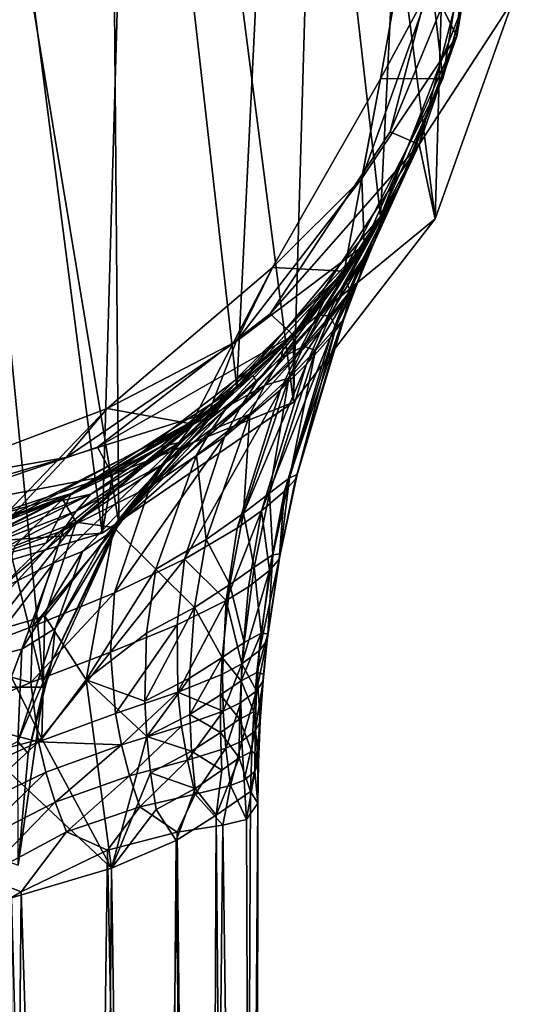
# Model space of a CAD drawing. Extents: x -23 to 23, y -126 to 23.
# Drawn here: x 7 to 23, y -36 to -5 of the extents above; entities that cross this region are included whole.
import ezdxf

# ---------------------------------------------------------------- set-up
doc = ezdxf.new("R2010")
doc.units = 0
doc.layers.add('LAYER00001', color=7, linetype='CONTINUOUS')
doc.layers.add('LAYER00002', color=7, linetype='CONTINUOUS')

msp = doc.modelspace()

# ---------------------------------------------------------------- linework, layer by layer
at = {"layer": 'LAYER00001', "color": 253}
for points in [[(3.007, -23.307), (4.342, 23.095), (10.062, -21.237)], [(10.062, -21.237), (4.342, 23.095), (11.267, 20.623)], [(-8.214, -26.116, 265), (8.214, -26.116, 265), (-3.54, 21.663, 265)], [(-3.54, 21.663, 265), (8.214, -26.116, 265), (3.54, 21.663, 265)], [(3.54, 21.663, 265), (8.214, -26.116, 265), (10.591, -20.927, 265)], [(3.54, 21.663, 265), (10.591, -20.927, 265), (10.252, 19.409, 265)], [(10.062, -21.237), (11.267, 20.623), (16.132, -17.088)], [(16.132, -17.088), (11.267, 20.623), (17.088, 16.132)], [(10.252, 19.409, 265), (10.591, -20.927, 265), (14.337, -16.621, 265)], [(10.252, 19.409, 265), (14.337, -16.621, 265), (15.897, 15.135, 265)], [(16.132, -17.088), (17.088, 16.132), (20.623, -11.267)], [(20.623, -11.267), (17.088, 16.132), (21.237, 10.062)], [(15.897, 15.135, 265), (14.337, -16.621, 265), (18.882, -11.192, 265)], [(15.897, 15.135, 265), (18.882, -11.192, 265), (19.889, 9.287, 265)], [(20.623, -11.267), (21.237, 10.062), (23.095, -4.342)], [(19.889, 9.287, 265), (18.882, -11.192, 265), (21.463, -4.599, 265)], [(21.932, 1.73, 237), (20.491, -3.853, 237), (21.305, -5.485, 237)], [(21.917, -1.904, 112.957), (21.932, 1.73, 237), (21.305, -5.485, 237)], [(18.882, -6.833, 240), (20.491, -3.853, 237), (20.08, -0.05, 240)], [(20.863, -6.821, 240), (18.882, -6.833, 240), (20.08, -0.05, 240)], [(20.863, -6.821, 240), (20.08, -0.05, 240), (21.95, -0.05, 240)], [(21.463, -4.599, 265), (20.863, -6.821, 240), (21.95, -0.05, 240)], [(23.095, -4.342, 3), (21.917, -1.904, 3), (20.112, -8.917, 3)], [(21.917, -1.904, 3), (21.917, -1.904, 112.957), (20.112, -8.917, 3)], [(20.112, -8.917, 3), (21.917, -1.904, 112.957), (20.112, -8.917, 112.967)], [(21.917, -1.904, 112.957), (21.305, -5.485, 237), (20.112, -8.917, 112.967)], [(21.305, -5.485, 237), (20.491, -3.853, 237), (18.298, -9.996, 237)], [(18.882, -6.833, 240), (18.298, -9.996, 237), (20.491, -3.853, 237)], [(23.095, -4.342, 3), (20.112, -8.917, 3), (20.623, -11.267, 3)], [(23.095, -4.342), (23.095, -4.342, 3), (20.623, -11.267)], [(20.623, -11.267), (23.095, -4.342, 3), (20.623, -11.267, 3)], [(18.882, -11.192, 265), (20.863, -6.821, 240), (21.463, -4.599, 265)], [(21.305, -5.485, 237), (18.298, -9.996, 237), (18.37, -12.106, 237)], [(19.463, -10.256, 215.995), (21.305, -5.485, 237), (18.37, -12.106, 237)], [(19.463, -10.256, 215.995), (19.699, -9.795, 205.17), (21.305, -5.485, 237)], [(21.305, -5.485, 237), (19.699, -9.795, 205.17), (20.112, -8.917, 112.967)], [(15.462, -12.812, 240), (18.298, -9.996, 237), (18.882, -6.833, 240)], [(17.74, -12.926, 240), (15.462, -12.812, 240), (18.882, -6.833, 240)], [(17.74, -12.926, 240), (18.882, -6.833, 240), (20.863, -6.821, 240)], [(17.74, -12.926, 240), (20.863, -6.821, 240), (18.882, -11.192, 265)], [(20.623, -11.267, 3), (20.112, -8.917, 3), (16.127, -14.964, 3)], [(20.112, -8.917, 3), (20.112, -8.917, 112.967), (16.127, -14.964, 3)], [(16.127, -14.964, 3), (20.112, -8.917, 112.967), (16.127, -14.964, 112.967)], [(16.127, -14.964, 112.967), (20.112, -8.917, 112.967), (18.605, -11.741, 195.192)], [(20.112, -8.917, 112.967), (19.378, -10.417, 199.994), (18.605, -11.741, 195.192)], [(19.699, -9.795, 205.17), (19.378, -10.417, 199.994), (20.112, -8.917, 112.967)], [(18.277, -12.658, 200.691), (19.378, -10.417, 199.994), (19.699, -9.795, 205.17)], [(18.612, -12.149, 205.131), (18.277, -12.658, 200.691), (19.699, -9.795, 205.17)], [(18.612, -12.149, 205.131), (19.699, -9.795, 205.17), (18.66, -12.063, 209.376)], [(19.699, -9.795, 205.17), (19.463, -10.256, 215.995), (18.66, -12.063, 209.376)], [(18.37, -12.106, 237), (18.298, -9.996, 237), (14.313, -15.161, 237)], [(15.462, -12.812, 240), (14.313, -15.161, 237), (18.298, -9.996, 237)], [(18.423, -12.413, 214.433), (19.463, -10.256, 215.995), (17.8, -13.289, 219.39)], [(17.8, -13.289, 219.39), (19.463, -10.256, 215.995), (18.858, -11.33, 221.3)], [(19.463, -10.256, 215.995), (18.37, -12.106, 237), (18.858, -11.33, 221.3)], [(18.66, -12.063, 209.376), (19.463, -10.256, 215.995), (18.423, -12.413, 214.433)], [(17.536, -13.672, 196.505), (18.605, -11.741, 195.192), (19.378, -10.417, 199.994)], [(17.536, -13.672, 196.505), (19.378, -10.417, 199.994), (18.277, -12.658, 200.691)], [(14.337, -16.621, 265), (17.74, -12.926, 240), (18.882, -11.192, 265)], [(20.623, -11.267, 3), (16.127, -14.964, 3), (16.132, -17.088, 3)], [(20.623, -11.267), (20.623, -11.267, 3), (16.132, -17.088)], [(16.132, -17.088), (20.623, -11.267, 3), (16.132, -17.088, 3)], [(16.98, -14.324, 222.882), (18.858, -11.33, 221.3), (17.723, -13.034, 226.143)], [(17.8, -13.289, 219.39), (18.858, -11.33, 221.3), (16.98, -14.324, 222.882)], [(18.37, -12.106, 237), (17.723, -13.034, 226.143), (18.858, -11.33, 221.3)], [(16.127, -14.964, 112.967), (18.605, -11.741, 195.192), (17.138, -13.795, 191.046)], [(16.736, -14.641, 193.97), (17.138, -13.795, 191.046), (18.605, -11.741, 195.192)], [(16.736, -14.641, 193.97), (18.605, -11.741, 195.192), (17.536, -13.672, 196.505)], [(15.802, -15.307, 230.116), (18.37, -12.106, 237), (13.444, -17.414, 237)], [(18.37, -12.106, 237), (14.313, -15.161, 237), (13.444, -17.414, 237)], [(15.802, -15.307, 230.116), (17.723, -13.034, 226.143), (18.37, -12.106, 237)], [(17.771, -13.83, 200.91), (18.277, -12.658, 200.691), (18.612, -12.149, 205.131)], [(18.612, -12.149, 205.131), (18.12, -13.348, 205.132), (17.771, -13.83, 200.91)], [(18.12, -13.348, 205.132), (18.612, -12.149, 205.131), (18.66, -12.063, 209.376)], [(18.66, -12.063, 209.376), (18.174, -13.252, 209.159), (18.12, -13.348, 205.132)], [(18.174, -13.252, 209.159), (18.66, -12.063, 209.376), (18.423, -12.413, 214.433)], [(17.932, -13.558, 213.953), (18.423, -12.413, 214.433), (17.8, -13.289, 219.39)], [(18.423, -12.413, 214.433), (17.932, -13.558, 213.953), (18.174, -13.252, 209.159)], [(17.013, -14.766, 196.908), (17.536, -13.672, 196.505), (18.277, -12.658, 200.691)], [(18.277, -12.658, 200.691), (17.771, -13.83, 200.91), (17.013, -14.766, 196.908)], [(10.223, -17.283, 240), (14.313, -15.161, 237), (15.462, -12.812, 240)], [(12.886, -17.77, 240), (10.223, -17.283, 240), (15.462, -12.812, 240)], [(12.886, -17.77, 240), (15.462, -12.812, 240), (17.74, -12.926, 240)], [(14.337, -16.621, 243), (12.886, -17.77, 240), (17.74, -12.926, 240)], [(14.337, -16.621, 265), (14.337, -16.621, 243), (17.74, -12.926, 240)], [(15.753, -15.667, 225.99), (17.723, -13.034, 226.143), (15.802, -15.307, 230.116)], [(16.98, -14.324, 222.882), (17.723, -13.034, 226.143), (15.753, -15.667, 225.99)], [(17.294, -14.358, 218.656), (17.8, -13.289, 219.39), (16.98, -14.324, 222.882)], [(17.8, -13.289, 219.39), (17.294, -14.358, 218.656), (17.932, -13.558, 213.953)], [(18.12, -13.348, 205.132), (17.663, -14.56, 205.133), (17.306, -15.018, 201.128)], [(18.12, -13.348, 205.132), (17.306, -15.018, 201.128), (17.771, -13.83, 200.91)], [(18.174, -13.252, 209.159), (17.72, -14.453, 208.942), (17.663, -14.56, 205.133)], [(18.174, -13.252, 209.159), (17.663, -14.56, 205.133), (18.12, -13.348, 205.132)], [(17.932, -13.558, 213.953), (17.72, -14.453, 208.942), (18.174, -13.252, 209.159)], [(16.202, -15.653, 194.466), (16.736, -14.641, 193.97), (17.536, -13.672, 196.505)], [(17.536, -13.672, 196.505), (17.013, -14.766, 196.908), (16.202, -15.653, 194.466)], [(17.294, -14.358, 218.656), (17.475, -14.716, 213.474), (17.932, -13.558, 213.953)], [(17.932, -13.558, 213.953), (17.475, -14.716, 213.474), (17.72, -14.453, 208.942)], [(14.847, -16.235, 187.715), (16.127, -14.964, 112.967), (17.138, -13.795, 191.046)], [(14.958, -16.45, 190.642), (14.847, -16.235, 187.715), (17.138, -13.795, 191.046)], [(14.958, -16.45, 190.642), (17.138, -13.795, 191.046), (16.736, -14.641, 193.97)], [(17.771, -13.83, 200.91), (17.306, -15.018, 201.128), (16.537, -15.882, 197.308)], [(17.771, -13.83, 200.91), (16.537, -15.882, 197.308), (17.013, -14.766, 196.908)], [(16.461, -15.312, 221.977), (16.98, -14.324, 222.882), (15.753, -15.667, 225.99)], [(16.98, -14.324, 222.882), (16.461, -15.312, 221.977), (17.294, -14.358, 218.656)], [(16.461, -15.312, 221.977), (16.828, -15.446, 217.925), (17.294, -14.358, 218.656)], [(17.294, -14.358, 218.656), (16.828, -15.446, 217.925), (17.475, -14.716, 213.474)], [(14.422, -17.298, 191.236), (14.958, -16.45, 190.642), (16.736, -14.641, 193.97)], [(14.422, -17.298, 191.236), (16.736, -14.641, 193.97), (16.202, -15.653, 194.466)], [(17.663, -14.56, 205.133), (15.847, -19.908, 201.988), (17.306, -15.018, 201.128)], [(17.663, -14.56, 205.133), (16.19, -19.526, 205.138), (15.847, -19.908, 201.988)], [(17.663, -14.56, 205.133), (17.72, -14.453, 208.942), (16.19, -19.526, 205.138)], [(16.19, -19.526, 205.138), (17.72, -14.453, 208.942), (16.243, -19.374, 208.085)], [(17.72, -14.453, 208.942), (17.475, -14.716, 213.474), (16.243, -19.374, 208.085)], [(16.132, -17.088, 3), (16.127, -14.964, 3), (10.394, -19.39, 3)], [(16.127, -14.964, 3), (16.127, -14.964, 112.967), (10.394, -19.39, 3)], [(10.394, -19.39, 3), (16.127, -14.964, 112.967), (10.394, -19.39, 112.957)], [(11.896, -18.507, 184.895), (10.394, -19.39, 112.957), (16.127, -14.964, 112.967)], [(14.847, -16.235, 187.715), (11.896, -18.507, 184.895), (16.127, -14.964, 112.967)], [(17.013, -14.766, 196.908), (16.537, -15.882, 197.308), (15.721, -16.692, 194.959)], [(17.013, -14.766, 196.908), (15.721, -16.692, 194.959), (16.202, -15.653, 194.466)], [(16.001, -19.479, 211.578), (17.475, -14.716, 213.474), (16.828, -15.446, 217.925)], [(16.001, -19.479, 211.578), (16.243, -19.374, 208.085), (17.475, -14.716, 213.474)], [(13.444, -17.414, 237), (14.313, -15.161, 237), (8.928, -18.842, 237)], [(10.223, -17.283, 240), (8.928, -18.842, 237), (14.313, -15.161, 237)], [(16.537, -15.882, 197.308), (17.306, -15.018, 201.128), (15.115, -20.529, 198.877)], [(15.115, -20.529, 198.877), (17.306, -15.018, 201.128), (15.847, -19.908, 201.988)], [(15.802, -15.307, 230.116), (13.444, -17.414, 237), (12.928, -17.801, 232.969)], [(14.037, -17.222, 228.555), (15.802, -15.307, 230.116), (12.928, -17.801, 232.969)], [(15.753, -15.667, 225.99), (15.802, -15.307, 230.116), (14.037, -17.222, 228.555)], [(15.225, -16.547, 224.943), (15.986, -16.325, 221.075), (16.461, -15.312, 221.977)], [(15.753, -15.667, 225.99), (15.225, -16.547, 224.943), (16.461, -15.312, 221.977)], [(16.828, -15.446, 217.925), (15.986, -16.325, 221.075), (15.365, -19.967, 215.035)], [(16.001, -19.479, 211.578), (16.828, -15.446, 217.925), (15.365, -19.967, 215.035)], [(16.461, -15.312, 221.977), (15.986, -16.325, 221.075), (16.828, -15.446, 217.925)], [(16.202, -15.653, 194.466), (15.721, -16.692, 194.959), (13.947, -18.186, 191.822)], [(14.422, -17.298, 191.236), (16.202, -15.653, 194.466), (13.947, -18.186, 191.822)], [(15.225, -16.547, 224.943), (15.753, -15.667, 225.99), (14.037, -17.222, 228.555)], [(16.537, -15.882, 197.308), (14.344, -21.076, 196.874), (15.721, -16.692, 194.959)], [(16.537, -15.882, 197.308), (15.115, -20.529, 198.877), (14.344, -21.076, 196.874)], [(12.546, -18.351, 187.906), (11.896, -18.507, 184.895), (14.847, -16.235, 187.715)], [(12.034, -19.027, 188.562), (12.546, -18.351, 187.906), (14.958, -16.45, 190.642)], [(14.958, -16.45, 190.642), (14.422, -17.298, 191.236), (12.034, -19.027, 188.562)], [(12.546, -18.351, 187.906), (14.847, -16.235, 187.715), (14.958, -16.45, 190.642)], [(15.986, -16.325, 221.075), (14.748, -17.462, 223.903), (14.547, -20.605, 217.528)], [(15.986, -16.325, 221.075), (14.547, -20.605, 217.528), (15.365, -19.967, 215.035)], [(15.225, -16.547, 224.943), (14.748, -17.462, 223.903), (15.986, -16.325, 221.075)], [(14.337, -16.621, 243), (6.742, -23.051, 250.598), (8.278, -21.557, 248.74)], [(6.742, -23.051, 250.598), (14.337, -16.621, 243), (8.533, -22.175, 250.367)], [(14.337, -16.621, 243), (8.278, -21.557, 248.74), (9.091, -19.979, 243)], [(8.533, -22.175, 250.367), (14.337, -16.621, 243), (9.437, -21.822, 251.031)], [(9.091, -19.979, 243), (12.886, -17.77, 240), (14.337, -16.621, 243)], [(9.437, -21.822, 251.031), (14.337, -16.621, 243), (10.201, -21.295, 251.751)], [(12.346, -18.599, 248.222), (10.201, -21.295, 251.751), (14.337, -16.621, 243)], [(12.346, -18.599, 248.222), (14.337, -16.621, 265), (10.591, -20.927, 265)], [(12.346, -18.599, 248.222), (14.337, -16.621, 243), (14.337, -16.621, 265)], [(13.947, -18.186, 191.822), (15.721, -16.692, 194.959), (12.677, -22.062, 194.053)], [(15.721, -16.692, 194.959), (14.344, -21.076, 196.874), (12.677, -22.062, 194.053)], [(13.519, -17.969, 227.405), (14.748, -17.462, 223.903), (15.225, -16.547, 224.943)], [(14.037, -17.222, 228.555), (13.519, -17.969, 227.405), (15.225, -16.547, 224.943)], [(16.132, -17.088), (16.132, -17.088, 3), (10.062, -21.237)], [(10.062, -21.237), (16.132, -17.088, 3), (10.062, -21.237, 3)], [(16.132, -17.088, 3), (10.394, -19.39, 3), (10.062, -21.237, 3)], [(3.781, -19.721, 240), (8.928, -18.842, 237), (10.223, -17.283, 240)], [(6.773, -20.879, 240), (3.781, -19.721, 240), (10.223, -17.283, 240)], [(6.773, -20.879, 240), (10.223, -17.283, 240), (12.886, -17.77, 240)], [(7.061, -20.836, 237), (8.811, -20.159, 234.992), (13.444, -17.414, 237)], [(13.444, -17.414, 237), (8.928, -18.842, 237), (7.061, -20.836, 237)], [(13.444, -17.414, 237), (8.811, -20.159, 234.992), (12.928, -17.801, 232.969)], [(13.519, -17.969, 227.405), (14.037, -17.222, 228.555), (10.439, -21.052, 226.512)], [(10.439, -21.052, 226.512), (14.037, -17.222, 228.555), (12.928, -17.801, 232.969)], [(14.422, -17.298, 191.236), (11.584, -19.757, 189.207), (12.034, -19.027, 188.562)], [(14.422, -17.298, 191.236), (13.947, -18.186, 191.822), (11.584, -19.757, 189.207)], [(13.519, -17.969, 227.405), (13.055, -18.764, 226.264), (14.748, -17.462, 223.903)], [(14.748, -17.462, 223.903), (13.055, -18.764, 226.264), (13.361, -21.438, 219.832)], [(13.361, -21.438, 219.832), (14.547, -20.605, 217.528), (14.748, -17.462, 223.903)], [(9.091, -19.979, 243), (6.773, -20.879, 240), (12.886, -17.77, 240)], [(12.928, -17.801, 232.969), (8.811, -20.159, 234.992), (9.24, -20.892, 229.054)], [(10.439, -21.052, 226.512), (12.928, -17.801, 232.969), (9.24, -20.892, 229.054)], [(10.439, -21.052, 226.512), (13.055, -18.764, 226.264), (13.519, -17.969, 227.405)], [(9.238, -20.541, 186.2), (9.708, -20.003, 185.466), (12.546, -18.351, 187.906)], [(9.238, -20.541, 186.2), (12.546, -18.351, 187.906), (12.034, -19.027, 188.562)], [(9.708, -20.003, 185.466), (11.896, -18.507, 184.895), (12.546, -18.351, 187.906)], [(13.947, -18.186, 191.822), (10.461, -23.125, 191.586), (11.584, -19.757, 189.207)], [(10.461, -23.125, 191.586), (13.947, -18.186, 191.822), (12.677, -22.062, 194.053)], [(11.896, -18.507, 184.895), (8.609, -20.246, 182.041), (10.394, -19.39, 112.957)], [(9.708, -20.003, 185.466), (8.609, -20.246, 182.041), (11.896, -18.507, 184.895)], [(12.346, -18.599, 248.222), (10.392, -21.242, 253.637), (10.201, -21.295, 251.751)], [(12.346, -18.599, 248.222), (10.591, -20.927, 265), (10.392, -21.242, 253.637)], [(7.061, -20.836, 237), (8.928, -18.842, 237), (2.668, -20.679, 237)], [(2.668, -20.679, 237), (8.928, -18.842, 237), (3.781, -19.721, 240)], [(8.827, -21.151, 186.915), (12.034, -19.027, 188.562), (11.584, -19.757, 189.207)], [(12.034, -19.027, 188.562), (8.827, -21.151, 186.915), (9.238, -20.541, 186.2)], [(13.055, -18.764, 226.264), (10.439, -21.052, 226.512), (11.767, -22.375, 221.84)], [(11.767, -22.375, 221.84), (13.361, -21.438, 219.832), (13.055, -18.764, 226.264)], [(10.062, -21.237, 3), (10.394, -19.39, 3), (3.535, -21.714, 3)], [(3.535, -21.714, 112.967), (3.535, -21.714, 3), (10.394, -19.39, 112.957)], [(10.394, -19.39, 112.957), (3.535, -21.714, 3), (10.394, -19.39, 3)], [(8.609, -20.246, 182.041), (3.535, -21.714, 112.967), (10.394, -19.39, 112.957)], [(15.479, -21.925, 210.646), (16.001, -19.479, 211.578), (15.365, -19.967, 215.035)], [(15.479, -21.925, 210.646), (15.711, -21.889, 207.663), (16.001, -19.479, 211.578)], [(16.243, -19.374, 208.085), (15.711, -21.889, 207.663), (15.67, -22.064, 205.14)], [(15.67, -22.064, 205.14), (16.19, -19.526, 205.138), (16.243, -19.374, 208.085)], [(16.19, -19.526, 205.138), (15.67, -22.064, 205.14), (15.847, -19.908, 201.988)], [(16.001, -19.479, 211.578), (15.711, -21.889, 207.663), (16.243, -19.374, 208.085)], [(7.86, -24.191, 189.457), (11.584, -19.757, 189.207), (10.461, -23.125, 191.586)], [(8.827, -21.151, 186.915), (11.584, -19.757, 189.207), (7.86, -24.191, 189.457)], [(15.365, -19.967, 215.035), (14.547, -20.605, 217.528), (14.881, -22.314, 213.622)], [(15.479, -21.925, 210.646), (15.365, -19.967, 215.035), (14.881, -22.314, 213.622)], [(15.847, -19.908, 201.988), (15.366, -22.417, 202.408), (15.115, -20.529, 198.877)], [(15.366, -22.417, 202.408), (15.847, -19.908, 201.988), (15.67, -22.064, 205.14)], [(3.114, -21.728, 243), (6.773, -20.879, 240), (9.091, -19.979, 243)], [(3.114, -21.728, 243), (9.091, -19.979, 243), (3.45, -22.833, 248.74)], [(8.278, -21.557, 248.74), (3.45, -22.833, 248.74), (9.091, -19.979, 243)], [(4.902, -21.447, 179.131), (3.535, -21.714, 112.967), (8.609, -20.246, 182.041)], [(7.061, -20.836, 237), (4.093, -21.616, 236.201), (8.811, -20.159, 234.992)], [(8.811, -20.159, 234.992), (4.093, -21.616, 236.201), (7.294, -21.64, 229.865)], [(6.684, -21.228, 183.008), (4.902, -21.447, 179.131), (8.609, -20.246, 182.041)], [(6.271, -21.681, 183.883), (6.684, -21.228, 183.008), (9.708, -20.003, 185.466)], [(6.271, -21.681, 183.883), (9.708, -20.003, 185.466), (9.238, -20.541, 186.2)], [(6.684, -21.228, 183.008), (8.609, -20.246, 182.041), (9.708, -20.003, 185.466)], [(9.24, -20.892, 229.054), (8.811, -20.159, 234.992), (7.294, -21.64, 229.865)], [(5.913, -22.228, 184.727), (9.238, -20.541, 186.2), (8.827, -21.151, 186.915)], [(9.238, -20.541, 186.2), (5.913, -22.228, 184.727), (6.271, -21.681, 183.883)], [(15.115, -20.529, 198.877), (13.993, -23.37, 197.783), (14.344, -21.076, 196.874)], [(13.993, -23.37, 197.783), (15.115, -20.529, 198.877), (14.702, -22.935, 199.632)], [(15.115, -20.529, 198.877), (15.366, -22.417, 202.408), (14.702, -22.935, 199.632)], [(8.253, -23.865, 224.36), (9.24, -20.892, 229.054), (6.488, -24.389, 225.113)], [(6.488, -24.389, 225.113), (9.24, -20.892, 229.054), (7.294, -21.64, 229.865)], [(8.253, -23.865, 224.36), (10.439, -21.052, 226.512), (9.24, -20.892, 229.054)], [(14.547, -20.605, 217.528), (13.361, -21.438, 219.832), (14.111, -22.862, 215.805)], [(14.881, -22.314, 213.622), (14.547, -20.605, 217.528), (14.111, -22.862, 215.805)], [(5.105, -25.227, 187.619), (8.827, -21.151, 186.915), (7.86, -24.191, 189.457)], [(5.913, -22.228, 184.727), (8.827, -21.151, 186.915), (5.105, -25.227, 187.619)], [(8.214, -26.116, 265), (8.472, -25.305, 259.156), (10.591, -20.927, 265)], [(9.554, -25.889, 220.657), (10.439, -21.052, 226.512), (8.253, -23.865, 224.36)], [(10.591, -20.927, 265), (8.472, -25.305, 259.156), (10.392, -21.242, 253.637)], [(10.439, -21.052, 226.512), (9.554, -25.889, 220.657), (11.767, -22.375, 221.84)], [(14.344, -21.076, 196.874), (13.993, -23.37, 197.783), (12.677, -22.062, 194.053)], [(3.007, -23.307, 3), (3.007, -23.307), (10.062, -21.237, 3)], [(10.062, -21.237, 3), (3.007, -23.307), (10.062, -21.237)], [(10.062, -21.237, 3), (3.535, -21.714, 3), (3.007, -23.307, 3)], [(10.392, -21.242, 253.637), (8.472, -25.305, 259.156), (8.577, -24.257, 255.619)], [(10.392, -21.242, 253.637), (8.577, -24.257, 255.619), (10.201, -21.295, 251.751)], [(8.577, -24.257, 255.619), (9.437, -21.822, 251.031), (10.201, -21.295, 251.751)], [(13.361, -21.438, 219.832), (11.767, -22.375, 221.84), (12.989, -23.59, 217.877)], [(14.111, -22.862, 215.805), (13.361, -21.438, 219.832), (12.989, -23.59, 217.877)], [(8.278, -21.557, 248.74), (6.742, -23.051, 250.598), (3.45, -22.833, 248.74)], [(7.518, -24.914, 254.5), (8.533, -22.175, 250.367), (9.437, -21.822, 251.031)], [(8.577, -24.257, 255.619), (7.518, -24.914, 254.5), (9.437, -21.822, 251.031)], [(12.677, -22.062, 194.053), (10.327, -25.005, 192.608), (10.461, -23.125, 191.586)], [(12.437, -24.142, 195.072), (10.327, -25.005, 192.608), (12.677, -22.062, 194.053)], [(13.993, -23.37, 197.783), (12.437, -24.142, 195.072), (12.677, -22.062, 194.053)], [(15.102, -24.402, 209.73), (15.479, -21.925, 210.646), (14.881, -22.314, 213.622)], [(15.67, -22.064, 205.14), (15.298, -24.628, 205.143), (15.054, -24.954, 202.818)], [(15.054, -24.954, 202.818), (15.366, -22.417, 202.408), (15.67, -22.064, 205.14)], [(15.102, -24.402, 209.73), (15.318, -24.43, 207.248), (15.479, -21.925, 210.646)], [(15.711, -21.889, 207.663), (15.318, -24.43, 207.248), (15.298, -24.628, 205.143)], [(15.67, -22.064, 205.14), (15.711, -21.889, 207.663), (15.298, -24.628, 205.143)], [(15.479, -21.925, 210.646), (15.318, -24.43, 207.248), (15.711, -21.889, 207.663)], [(6.171, -25.25, 253.563), (6.742, -23.051, 250.598), (8.533, -22.175, 250.367)], [(6.171, -25.25, 253.563), (8.533, -22.175, 250.367), (7.518, -24.914, 254.5)], [(11.767, -22.375, 221.84), (9.554, -25.889, 220.657), (11.472, -24.409, 219.75)], [(12.989, -23.59, 217.877), (11.767, -22.375, 221.84), (11.472, -24.409, 219.75)], [(14.881, -22.314, 213.622), (14.111, -22.862, 215.805), (14.563, -24.706, 212.237)], [(15.366, -22.417, 202.408), (15.054, -24.954, 202.818), (14.492, -25.375, 200.362)], [(14.702, -22.935, 199.632), (15.366, -22.417, 202.408), (14.492, -25.375, 200.362)], [(15.102, -24.402, 209.73), (14.881, -22.314, 213.622), (14.563, -24.706, 212.237)], [(14.111, -22.862, 215.805), (12.989, -23.59, 217.877), (13.865, -25.183, 214.129)], [(13.865, -25.183, 214.129), (14.563, -24.706, 212.237), (14.111, -22.862, 215.805)], [(14.702, -22.935, 199.632), (14.492, -25.375, 200.362), (13.993, -23.37, 197.783)], [(7.807, -25.975, 190.461), (10.461, -23.125, 191.586), (10.327, -25.005, 192.608)], [(7.807, -25.975, 190.461), (7.86, -24.191, 189.457), (10.461, -23.125, 191.586)], [(13.993, -23.37, 197.783), (12.467, -26.277, 196.004), (12.437, -24.142, 195.072)], [(13.993, -23.37, 197.783), (13.874, -25.705, 198.647), (12.467, -26.277, 196.004)], [(13.993, -23.37, 197.783), (14.492, -25.375, 200.362), (13.874, -25.705, 198.647)], [(12.989, -23.59, 217.877), (11.472, -24.409, 219.75), (11.415, -26.568, 217.769)], [(11.415, -26.568, 217.769), (12.835, -25.832, 215.995), (12.989, -23.59, 217.877)], [(13.865, -25.183, 214.129), (12.989, -23.59, 217.877), (12.835, -25.832, 215.995)], [(6.488, -24.389, 225.113), (8.15, -27.756, 220.275), (8.253, -23.865, 224.36)], [(8.15, -27.756, 220.275), (9.554, -25.889, 220.657), (8.253, -23.865, 224.36)], [(7.807, -25.975, 190.461), (5.105, -25.227, 187.619), (7.86, -24.191, 189.457)], [(8.472, -25.305, 259.156), (7.392, -27.846, 258.877), (8.577, -24.257, 255.619)], [(8.577, -24.257, 255.619), (7.392, -27.846, 258.877), (7.518, -24.914, 254.5)], [(12.437, -24.142, 195.072), (10.485, -26.955, 193.482), (10.327, -25.005, 192.608)], [(12.467, -26.277, 196.004), (10.485, -26.955, 193.482), (12.437, -24.142, 195.072)], [(8.15, -27.756, 220.275), (6.488, -24.389, 225.113), (6.453, -28.202, 221.083)], [(11.472, -24.409, 219.75), (9.554, -25.889, 220.657), (11.415, -26.568, 217.769)], [(15.102, -24.402, 209.73), (14.467, -25.916, 211.558), (14.969, -25.65, 209.278)], [(15.102, -24.402, 209.73), (14.563, -24.706, 212.237), (14.467, -25.916, 211.558)], [(15.167, -25.917, 205.144), (14.961, -26.23, 203.02), (15.298, -24.628, 205.143)], [(15.298, -24.628, 205.143), (14.961, -26.23, 203.02), (15.054, -24.954, 202.818)], [(15.102, -24.402, 209.73), (14.969, -25.65, 209.278), (15.318, -24.43, 207.248)], [(15.318, -24.43, 207.248), (14.969, -25.65, 209.278), (15.175, -25.709, 207.043)], [(15.298, -24.628, 205.143), (15.175, -25.709, 207.043), (15.167, -25.917, 205.144)], [(15.298, -24.628, 205.143), (15.318, -24.43, 207.248), (15.175, -25.709, 207.043)], [(7.518, -24.914, 254.5), (7.392, -27.846, 258.877), (6.157, -28.506, 257.341)], [(6.171, -25.25, 253.563), (7.518, -24.914, 254.5), (6.157, -28.506, 257.341)], [(14.563, -24.706, 212.237), (13.865, -25.183, 214.129), (14.467, -25.916, 211.558)], [(15.054, -24.954, 202.818), (14.961, -26.23, 203.02), (14.492, -25.375, 200.362)], [(7.807, -25.975, 190.461), (5.105, -27.09, 188.661), (5.105, -25.227, 187.619)], [(7.807, -25.975, 190.461), (10.327, -25.005, 192.608), (8.047, -27.854, 191.239)], [(8.047, -27.854, 191.239), (10.327, -25.005, 192.608), (10.485, -26.955, 193.482)], [(12.841, -26.981, 215.085), (13.865, -25.183, 214.129), (12.835, -25.832, 215.995)], [(12.841, -26.981, 215.085), (13.815, -26.363, 213.311), (13.865, -25.183, 214.129)], [(13.865, -25.183, 214.129), (13.815, -26.363, 213.311), (14.467, -25.916, 211.558)], [(8.472, -25.305, 259.156), (7.717, -28.221, 261.609), (7.392, -27.846, 258.877)], [(8.214, -26.116, 265), (7.717, -28.221, 261.609), (8.472, -25.305, 259.156)], [(13.874, -25.705, 198.647), (14.492, -25.375, 200.362), (13.901, -26.881, 199.061)], [(14.464, -26.602, 200.715), (13.901, -26.881, 199.061), (14.492, -25.375, 200.362)], [(14.492, -25.375, 200.362), (14.961, -26.23, 203.02), (14.464, -26.602, 200.715)], [(10.356, -31.862, 215.951), (9.554, -25.889, 220.657), (8.15, -27.756, 220.275)], [(10.356, -31.862, 215.951), (11.476, -27.688, 216.826), (9.554, -25.889, 220.657)], [(11.415, -26.568, 217.769), (9.554, -25.889, 220.657), (11.476, -27.688, 216.826)], [(12.835, -25.832, 215.995), (11.415, -26.568, 217.769), (11.476, -27.688, 216.826)], [(12.841, -26.981, 215.085), (12.835, -25.832, 215.995), (11.476, -27.688, 216.826)], [(13.901, -26.881, 199.061), (12.467, -26.277, 196.004), (13.874, -25.705, 198.647)], [(14.872, -26.904, 208.831), (14.969, -25.65, 209.278), (14.467, -25.916, 211.558)], [(15.067, -26.991, 206.84), (14.969, -25.65, 209.278), (14.872, -26.904, 208.831)], [(15.175, -25.709, 207.043), (14.969, -25.65, 209.278), (15.067, -26.991, 206.84)], [(15.175, -25.709, 207.043), (15.067, -26.991, 206.84), (15.074, -27.209, 205.145)], [(15.175, -25.709, 207.043), (15.074, -27.209, 205.145), (15.167, -25.917, 205.144)], [(-8.214, -26.116, 265), (7.4, -31.765, 265), (8.214, -26.116, 265)], [(7.807, -25.975, 190.461), (8.047, -27.854, 191.239), (5.105, -27.09, 188.661)], [(7.4, -31.765, 265), (7.717, -28.221, 261.609), (8.214, -26.116, 265)], [(13.815, -26.363, 213.311), (14.414, -27.134, 210.887), (14.467, -25.916, 211.558)], [(14.872, -26.904, 208.831), (14.467, -25.916, 211.558), (14.414, -27.134, 210.887)], [(14.961, -26.23, 203.02), (15.167, -25.917, 205.144), (14.91, -27.508, 203.218)], [(15.167, -25.917, 205.144), (15.074, -27.209, 205.145), (14.91, -27.508, 203.218)], [(12.467, -26.277, 196.004), (10.673, -27.942, 193.858), (10.485, -26.955, 193.482)], [(10.673, -27.942, 193.858), (12.467, -26.277, 196.004), (12.584, -27.354, 196.433)], [(12.467, -26.277, 196.004), (13.901, -26.881, 199.061), (12.584, -27.354, 196.433)], [(12.841, -26.981, 215.085), (13.813, -27.554, 212.508), (13.815, -26.363, 213.311)], [(14.414, -27.134, 210.887), (13.815, -26.363, 213.311), (13.813, -27.554, 212.508)], [(14.961, -26.23, 203.02), (14.487, -27.833, 201.06), (14.464, -26.602, 200.715)], [(14.91, -27.508, 203.218), (14.487, -27.833, 201.06), (14.961, -26.23, 203.02)], [(13.901, -26.881, 199.061), (14.464, -26.602, 200.715), (13.986, -28.058, 199.46)], [(14.464, -26.602, 200.715), (14.487, -27.833, 201.06), (13.986, -28.058, 199.46)], [(5.377, -29.085, 189.366), (5.105, -27.09, 188.661), (8.047, -27.854, 191.239)], [(10.673, -27.942, 193.858), (8.047, -27.854, 191.239), (10.485, -26.955, 193.482)], [(12.841, -26.981, 215.085), (11.476, -27.688, 216.826), (12.901, -28.147, 214.199)], [(13.901, -26.881, 199.061), (12.767, -28.431, 196.836), (12.584, -27.354, 196.433)], [(13.986, -28.058, 199.46), (12.767, -28.431, 196.836), (13.901, -26.881, 199.061)], [(12.841, -26.981, 215.085), (12.901, -28.147, 214.199), (13.813, -27.554, 212.508)], [(13.813, -27.554, 212.508), (14.402, -28.359, 210.227), (14.414, -27.134, 210.887)], [(14.414, -27.134, 210.887), (14.402, -28.359, 210.227), (14.812, -28.162, 208.389)], [(14.872, -26.904, 208.831), (14.414, -27.134, 210.887), (14.812, -28.162, 208.389)], [(14.995, -28.276, 206.64), (14.872, -26.904, 208.831), (14.812, -28.162, 208.389)], [(14.995, -28.276, 206.64), (15.067, -26.991, 206.84), (14.872, -26.904, 208.831)], [(14.995, -28.276, 206.64), (15.019, -28.504, 205.146), (15.067, -26.991, 206.84)], [(15.067, -26.991, 206.84), (15.019, -28.504, 205.146), (15.074, -27.209, 205.145)], [(12.584, -27.354, 196.433), (10.931, -28.929, 194.189), (10.673, -27.942, 193.858)], [(12.584, -27.354, 196.433), (12.767, -28.431, 196.836), (10.931, -28.929, 194.189)], [(15.074, -27.209, 205.145), (14.903, -28.788, 203.413), (14.91, -27.508, 203.218)], [(15.074, -27.209, 205.145), (15.019, -28.504, 205.146), (14.903, -28.788, 203.413)], [(10.356, -31.862, 215.951), (8.15, -27.756, 220.275), (6.453, -28.202, 221.083)], [(10.356, -31.862, 215.951), (11.596, -28.831, 215.916), (11.476, -27.688, 216.826)], [(11.476, -27.688, 216.826), (11.596, -28.831, 215.916), (12.901, -28.147, 214.199)], [(13.813, -27.554, 212.508), (12.901, -28.147, 214.199), (13.86, -28.755, 211.72)], [(13.813, -27.554, 212.508), (13.86, -28.755, 211.72), (14.402, -28.359, 210.227)], [(14.487, -27.833, 201.06), (14.91, -27.508, 203.218), (14.561, -29.063, 201.397)], [(14.91, -27.508, 203.218), (14.903, -28.788, 203.413), (14.561, -29.063, 201.397)], [(5.612, -30.105, 189.582), (5.377, -29.085, 189.366), (8.047, -27.854, 191.239)], [(8.047, -27.854, 191.239), (8.275, -28.809, 191.534), (5.612, -30.105, 189.582)], [(7.717, -28.221, 261.609), (7.4, -31.765, 263.358), (7.392, -27.846, 258.877)], [(10.673, -27.942, 193.858), (8.275, -28.809, 191.534), (8.047, -27.854, 191.239)], [(10.673, -27.942, 193.858), (8.572, -29.763, 191.763), (8.275, -28.809, 191.534)], [(8.572, -29.763, 191.763), (10.673, -27.942, 193.858), (10.931, -28.929, 194.189)], [(12.767, -28.431, 196.836), (13.986, -28.058, 199.46), (13.016, -29.506, 197.21)], [(13.016, -29.506, 197.21), (13.986, -28.058, 199.46), (14.129, -29.235, 199.844)], [(14.129, -29.235, 199.844), (13.986, -28.058, 199.46), (14.487, -27.833, 201.06)], [(14.561, -29.063, 201.397), (14.129, -29.235, 199.844), (14.487, -27.833, 201.06)], [(10.356, -31.862, 215.951), (6.453, -28.202, 221.083), (7.191, -32.803, 218.069)], [(7.4, -31.765, 263.358), (7.717, -28.221, 261.609), (7.4, -31.765, 265)], [(11.596, -28.831, 215.916), (13.017, -29.327, 213.337), (12.901, -28.147, 214.199)], [(12.901, -28.147, 214.199), (13.017, -29.327, 213.337), (13.86, -28.755, 211.72)], [(14.402, -28.359, 210.227), (13.86, -28.755, 211.72), (13.683, -30.172, 211.558)], [(14.762, -29.423, 208.121), (14.402, -28.359, 210.227), (13.683, -30.172, 211.558)], [(14.762, -29.423, 208.121), (14.812, -28.162, 208.389), (14.402, -28.359, 210.227)], [(14.762, -29.423, 208.121), (14.995, -28.276, 206.64), (14.812, -28.162, 208.389)], [(14.762, -29.423, 208.121), (15, -29.797, 205.159), (14.995, -28.276, 206.64)], [(14.995, -28.276, 206.64), (15, -29.797, 205.159), (15.019, -28.504, 205.146)], [(12.767, -28.431, 196.836), (11.259, -29.91, 194.474), (10.931, -28.929, 194.189)], [(11.259, -29.91, 194.474), (12.767, -28.431, 196.836), (13.016, -29.506, 197.21)], [(15.019, -28.504, 205.146), (15, -29.797, 205.159), (14.903, -28.788, 203.413)], [(8.275, -28.809, 191.534), (5.91, -31.124, 189.703), (5.612, -30.105, 189.582)], [(8.275, -28.809, 191.534), (8.572, -29.763, 191.763), (5.91, -31.124, 189.703)], [(10.931, -28.929, 194.189), (8.935, -30.708, 191.923), (8.572, -29.763, 191.763)], [(10.931, -28.929, 194.189), (11.259, -29.91, 194.474), (8.935, -30.708, 191.923)], [(10.356, -31.862, 215.951), (11.776, -29.995, 215.044), (11.596, -28.831, 215.916)], [(13.017, -29.327, 213.337), (11.596, -28.831, 215.916), (11.776, -29.995, 215.044)], [(13.017, -29.327, 213.337), (13.683, -30.172, 211.558), (13.86, -28.755, 211.72)], [(14.903, -28.788, 203.413), (14.636, -30.315, 201.471), (14.561, -29.063, 201.397)], [(15, -29.797, 205.159), (14.636, -30.315, 201.471), (14.903, -28.788, 203.413)], [(11.776, -29.995, 215.044), (12.41, -30.976, 213.692), (13.017, -29.327, 213.337)], [(12.41, -30.976, 213.692), (13.683, -30.172, 211.558), (13.017, -29.327, 213.337)], [(13.891, -30.491, 198.878), (13.016, -29.506, 197.21), (14.129, -29.235, 199.844)], [(13.891, -30.491, 198.878), (14.129, -29.235, 199.844), (14.636, -30.315, 201.471)], [(14.129, -29.235, 199.844), (14.561, -29.063, 201.397), (14.636, -30.315, 201.471)], [(13.016, -29.506, 197.21), (12.44, -30.717, 195.9), (11.259, -29.91, 194.474)], [(13.891, -30.491, 198.878), (12.44, -30.717, 195.9), (13.016, -29.506, 197.21)], [(14.393, -112.755, 179.455), (14.762, -29.423, 208.121), (13.683, -30.172, 211.558)], [(15, -29.797, 205.159), (14.762, -29.423, 208.121), (14.393, -112.755, 179.455)], [(8.572, -29.763, 191.763), (6.268, -32.13, 189.727), (5.91, -31.124, 189.703)], [(8.572, -29.763, 191.763), (8.935, -30.708, 191.923), (6.268, -32.13, 189.727)], [(11.259, -29.91, 194.474), (10.236, -31.291, 192.943), (8.935, -30.708, 191.923)], [(12.44, -30.717, 195.9), (10.236, -31.291, 192.943), (11.259, -29.91, 194.474)], [(15, -29.797, 205.159), (14.393, -112.755, 179.455), (14.914, -105.283, 175.971)], [(15, -29.797, 205.159), (14.914, -105.283, 175.971), (14.636, -30.315, 201.471)], [(10.356, -31.862, 215.951), (12.41, -30.976, 213.692), (11.776, -29.995, 215.044)], [(13.293, -116.25, 181.084), (13.683, -30.172, 211.558), (12.41, -30.976, 213.692)], [(14.393, -112.755, 179.455), (13.683, -30.172, 211.558), (13.293, -116.25, 181.084)], [(13.164, -98.125, 172.633), (12.44, -30.717, 195.9), (13.891, -30.491, 198.878)], [(13.164, -98.125, 172.633), (13.891, -30.491, 198.878), (14.914, -105.283, 175.971)], [(14.914, -105.283, 175.971), (13.891, -30.491, 198.878), (14.636, -30.315, 201.471)], [(8.935, -30.708, 191.923), (7.503, -32.607, 190.31), (6.268, -32.13, 189.727)], [(10.236, -31.291, 192.943), (7.503, -32.607, 190.31), (8.935, -30.708, 191.923)], [(11.508, -95.01, 171.18), (10.236, -31.291, 192.943), (12.44, -30.717, 195.9)], [(11.508, -95.01, 171.18), (12.44, -30.717, 195.9), (13.164, -98.125, 172.633)], [(11.682, -119.403, 182.555), (12.41, -30.976, 213.692), (10.356, -31.862, 215.951)], [(13.293, -116.25, 181.084), (12.41, -30.976, 213.692), (11.682, -119.403, 182.555)], [(9.41, -92.37, 169.949), (7.503, -32.607, 190.31), (10.236, -31.291, 192.943)], [(9.41, -92.37, 169.949), (10.236, -31.291, 192.943), (11.508, -95.01, 171.18)], [(7.503, -32.607, 190.31), (4.278, -34.488, 188.148), (6.268, -32.13, 189.727)], [(9.621, -122.092, 183.809), (10.356, -31.862, 215.951), (7.191, -32.803, 218.069)], [(11.682, -119.403, 182.555), (10.356, -31.862, 215.951), (9.621, -122.092, 183.809)], [(6.95, -90.305, 168.986), (4.278, -34.488, 188.148), (7.503, -32.607, 190.31)], [(6.95, -90.305, 168.986), (7.503, -32.607, 190.31), (9.41, -92.37, 169.949)], [(7.191, -124.214, 184.798), (9.621, -122.092, 183.809), (7.191, -32.803, 218.069)]]:
    msp.add_3dface(points, dxfattribs=at)
at = {"layer": 'LAYER00002', "color": 253}
for points in [[(21.917, -1.904, 112.957), (20.921, -1.817, 112.95), (19.198, -8.512, 112.95)], [(19.198, -8.512, 112.95), (20.921, -1.817, 112.95), (21.917, -1.904, 112.957)], [(20.112, -8.917, 112.967), (21.917, -1.904, 112.957), (19.198, -8.512, 112.95)], [(19.198, -8.512, 112.95), (21.917, -1.904, 112.957), (20.112, -8.917, 112.967)], [(20.112, -8.917, 112.967), (19.198, -8.512, 112.95), (15.394, -14.284, 112.95)], [(15.394, -14.284, 112.95), (19.198, -8.512, 112.95), (20.112, -8.917, 112.967)], [(16.127, -14.964, 112.967), (20.112, -8.917, 112.967), (15.394, -14.284, 112.95)], [(15.394, -14.284, 112.95), (20.112, -8.917, 112.967), (16.127, -14.964, 112.967)], [(16.127, -14.964, 112.967), (15.394, -14.284, 112.95), (9.922, -18.508, 112.95)], [(9.922, -18.508, 112.95), (15.394, -14.284, 112.95), (16.127, -14.964, 112.967)], [(10.394, -19.39, 112.957), (16.127, -14.964, 112.967), (9.922, -18.508, 112.95)], [(9.922, -18.508, 112.95), (16.127, -14.964, 112.967), (10.394, -19.39, 112.957)], [(10.394, -19.39, 112.957), (9.922, -18.508, 112.95), (3.374, -20.727, 112.95)], [(3.374, -20.727, 112.95), (9.922, -18.508, 112.95), (10.394, -19.39, 112.957)], [(3.535, -21.714, 112.967), (10.394, -19.39, 112.957), (3.374, -20.727, 112.95)], [(3.374, -20.727, 112.95), (10.394, -19.39, 112.957), (3.535, -21.714, 112.967)]]:
    msp.add_3dface(points, dxfattribs=at)

doc.saveas('drawing.dxf')
